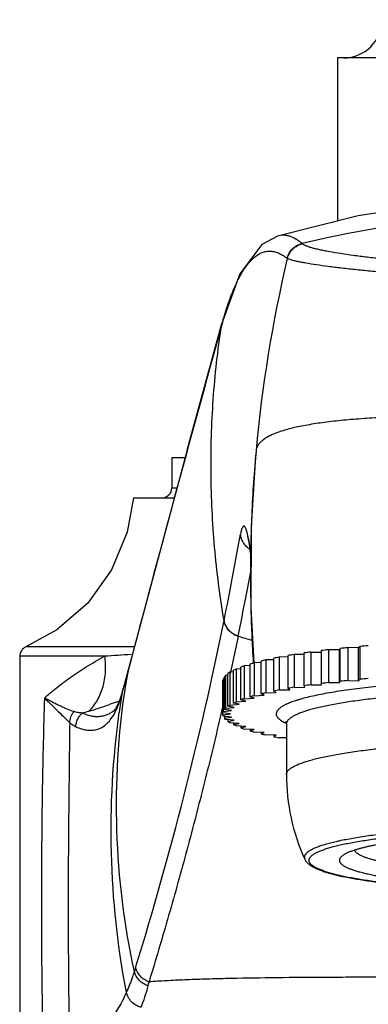
# Model space of a CAD drawing. Units: inches. Extents: x 4.1 to 17.8, y 7.8 to 10.8.
# Drawn here: x 9.9 to 10.6, y 8.8 to 10.7 of the extents above; entities that cross this region are included whole.
import ezdxf

# ---------------------------------------------------------------- set-up
doc = ezdxf.new("R2010")
doc.units = ezdxf.units.IN
doc.header["$LTSCALE"] = 1.21
doc.header["$MEASUREMENT"] = 0
doc.layers.get('0').update_dxf_attribs({"linetype": 'CONTINUOUS'})

msp = doc.modelspace()

# ---------------------------------------------------------------- linework, layer by layer
at = {"color": 7, "linetype": 'CONTINUOUS'}
for p, q in [((10.5377, 10.6425), (10.5377, 10.3221)), ((11.3377, 10.6425), (10.5377, 10.6425)), ((10.4203, 10.2928), (10.42, 10.2927)), ((10.2431, 9.8725), (10.3111, 10.1212)), ((10.2127, 9.8575), (10.2127, 9.7987)), ((10.239, 9.8575), (10.2127, 9.8575)), ((10.378, 9.8713), (10.3761, 9.8499)), ((10.1377, 9.7787), (10.2177, 9.7787)), ((10.4723, 9.4716), (10.4528, 9.4713)), ((10.4528, 9.4713), (10.4528, 9.4069)), ((10.4723, 9.4099), (10.4723, 9.4744)), ((10.4853, 9.4762), (10.4853, 9.4118)), ((10.4853, 9.4762), (10.5065, 9.4762)), ((10.5065, 9.4118), (10.5065, 9.479)), ((10.5205, 9.4807), (10.5205, 9.4163)), ((10.5416, 9.4805), (10.5205, 9.4807)), ((10.5433, 9.4833), (10.5416, 9.4805)), ((10.5416, 9.4161), (10.5416, 9.4805)), ((10.5433, 9.4189), (10.5433, 9.4833)), ((10.5583, 9.4848), (10.5583, 9.4204)), ((10.5792, 9.4844), (10.5583, 9.4848)), ((10.5826, 9.4872), (10.5792, 9.4844)), ((10.5792, 9.42), (10.5792, 9.4844)), ((10.5826, 9.4227), (10.5826, 9.4872)), ((9.9141, 9.4678), (9.9141, 8.3609)), ((10.3662, 9.3883), (10.3662, 9.4527)), ((10.3878, 9.4556), (10.3742, 9.455)), ((10.3742, 9.455), (10.3742, 9.3905)), ((10.3878, 9.3941), (10.3878, 9.4585)), ((10.4128, 9.4612), (10.3971, 9.4607)), ((10.3971, 9.4607), (10.3971, 9.3963)), ((10.4128, 9.3996), (10.4128, 9.4641)), ((10.441, 9.4665), (10.4234, 9.4662)), ((10.4234, 9.4662), (10.4234, 9.4017)), ((10.441, 9.4049), (10.441, 9.4694)), ((10.127, 9.4403), (10.1175, 9.4046)), ((10.3266, 9.4366), (10.3229, 9.4342)), ((10.3229, 9.3697), (10.3229, 9.4342)), ((10.3336, 9.4372), (10.3266, 9.4366)), ((10.3266, 9.4366), (10.3266, 9.3722)), ((10.3388, 9.4429), (10.3336, 9.4405)), ((10.3336, 9.376), (10.3336, 9.4405)), ((10.3481, 9.4435), (10.3388, 9.4429)), ((10.3388, 9.4429), (10.3388, 9.3785)), ((10.3481, 9.3822), (10.3481, 9.4467)), ((10.3662, 9.4497), (10.3547, 9.449)), ((10.3547, 9.449), (10.3547, 9.3846)), ((10.3136, 9.4238), (10.3129, 9.4213)), ((10.3129, 9.3529), (10.3129, 9.4213)), ((10.316, 9.4241), (10.3136, 9.4238)), ((10.3136, 9.4238), (10.3136, 9.3594)), ((10.3182, 9.4302), (10.316, 9.4277)), ((10.316, 9.3633), (10.316, 9.4277)), ((10.3229, 9.4307), (10.3182, 9.4302)), ((10.3182, 9.4302), (10.3182, 9.3658)), ((10.5205, 9.4163), (10.5416, 9.4161)), ((10.5416, 9.4161), (10.5433, 9.4189)), ((10.5583, 9.4204), (10.5792, 9.42)), ((10.5792, 9.42), (10.5826, 9.4227)), ((10.1155, 9.3971), (10.1088, 9.3773)), ((10.1155, 9.3971), (10.1175, 9.4046)), ((10.3943, 9.3914), (10.3878, 9.3941)), ((10.3971, 9.3963), (10.4177, 9.3969)), ((10.4177, 9.3969), (10.4128, 9.3996)), ((10.4234, 9.4017), (10.4443, 9.4022)), ((10.4443, 9.4022), (10.441, 9.4049)), ((10.4528, 9.4069), (10.474, 9.4071)), ((10.474, 9.4071), (10.4723, 9.4099)), ((10.4853, 9.4118), (10.5065, 9.4118)), ((10.3336, 9.376), (10.3388, 9.3785)), ((10.3447, 9.3737), (10.3336, 9.376)), ((10.3388, 9.3785), (10.3577, 9.3797)), ((10.3577, 9.3797), (10.3481, 9.3822)), ((10.3547, 9.3846), (10.3743, 9.3857)), ((10.3743, 9.3857), (10.3662, 9.3883)), ((10.3742, 9.3905), (10.3943, 9.3914)), ((10.0973, 9.3595), (10.0972, 9.3595)), ((10.3129, 9.3569), (10.3136, 9.3594)), ((10.3279, 9.3549), (10.3129, 9.3569)), ((10.3129, 9.3529), (10.3279, 9.3549)), ((10.3136, 9.3594), (10.3298, 9.3612)), ((10.316, 9.3633), (10.3182, 9.3658)), ((10.3298, 9.3612), (10.316, 9.3633)), ((10.3182, 9.3658), (10.3354, 9.3675)), ((10.3229, 9.3697), (10.3266, 9.3722)), ((10.3354, 9.3675), (10.3229, 9.3697)), ((10.3266, 9.3722), (10.3447, 9.3737)), ((10.3136, 9.3504), (10.3129, 9.3529)), ((10.3298, 9.3486), (10.3136, 9.3504)), ((10.316, 9.3501), (10.316, 9.3464)), ((10.316, 9.3464), (10.3298, 9.3486)), ((10.3182, 9.3439), (10.316, 9.3464)), ((10.3354, 9.3423), (10.3182, 9.3439)), ((10.3229, 9.3435), (10.3229, 9.34)), ((10.3229, 9.34), (10.3354, 9.3423)), ((10.3266, 9.3375), (10.3229, 9.34)), ((10.3447, 9.3361), (10.3266, 9.3375)), ((10.3336, 9.337), (10.3336, 9.3337)), ((10.3336, 9.3337), (10.3447, 9.3361)), ((10.4377, 9.335), (10.4364, 9.3401)), ((10.3388, 9.3313), (10.3336, 9.3337)), ((10.3577, 9.33), (10.3388, 9.3313)), ((10.3481, 9.3306), (10.3481, 9.3275)), ((10.3481, 9.3275), (10.3577, 9.33)), ((10.3743, 9.3241), (10.3547, 9.3251)), ((10.3662, 9.3245), (10.3662, 9.3215)), ((10.3662, 9.3215), (10.3743, 9.3241)), ((10.3943, 9.3183), (10.3742, 9.3192)), ((10.3878, 9.3186), (10.3878, 9.3157)), ((10.3878, 9.3157), (10.3943, 9.3183)), ((10.4377, 9.335), (10.4377, 9.2359)), ((10.4177, 9.3128), (10.3971, 9.3135)), ((10.4128, 9.313), (10.4128, 9.3101)), ((10.4128, 9.3101), (10.4177, 9.3128)), ((10.4377, 9.3077), (10.4234, 9.308))]:
    msp.add_line(p, q, dxfattribs=at)
at = {"color": 9, "linetype": 'CONTINUOUS'}
for p, q in [((10.3101, 10.1164), (10.311, 10.1207)), ((10.3102, 10.1169), (10.3101, 10.1164)), ((10.3102, 10.1169), (10.3111, 10.1212)), ((10.3113, 10.1208), (10.3114, 10.1214)), ((10.2127, 9.7987), (10.2231, 9.7987)), ((10.3649, 9.6878), (10.3633, 9.6974)), ((10.3673, 9.67), (10.3649, 9.6878)), ((10.3154, 9.5385), (10.3153, 9.538)), ((10.3427, 9.507), (10.3277, 9.4367)), ((10.3427, 9.5075), (10.3426, 9.507)), ((10.1392, 9.4862), (9.9262, 9.4862)), ((10.0805, 9.4678), (9.9141, 9.4678)), ((10.1263, 9.4369), (10.1175, 9.4037)), ((10.1263, 9.437), (10.127, 9.4403)), ((10.1271, 9.4402), (10.1263, 9.437)), ((10.3276, 9.4365), (10.327, 9.4338)), ((10.3277, 9.4367), (10.3276, 9.4365)), ((10.1146, 9.393), (10.1155, 9.3971)), ((10.1175, 9.4037), (10.1183, 9.4074)), ((10.3098, 9.3576), (10.309, 9.3539)), ((10.3114, 9.3645), (10.3098, 9.3576)), ((10.3131, 9.3717), (10.3114, 9.3645)), ((10.309, 9.3539), (10.3077, 9.3485)), ((10.1415, 8.8571), (10.1392, 8.8492))]:
    msp.add_line(p, q, dxfattribs=at)
at = {"color": 7, "linetype": 'CONTINUOUS'}
for points in [[(10.9377, 10.3686), (10.7604, 10.3597), (10.5786, 10.3323), (10.42, 10.2927)], [(10.4203, 10.2928), (10.3891, 10.2759), (10.3464, 10.2187), (10.3111, 10.1212)], [(10.2431, 9.8725), (10.1811, 9.6435), (10.127, 9.4403)], [(10.3761, 9.8499), (10.3686, 9.7225), (10.3678, 9.5637), (10.3734, 9.4549)], [(10.1377, 9.7787), (10.1253, 9.7114), (10.0944, 9.6374), (10.0476, 9.5724), (9.9871, 9.5197), (9.9262, 9.4862)], [(10.361, 9.7052), (10.361, 9.7052), (10.3615, 9.7036), (10.3625, 9.6996), (10.3637, 9.6936), (10.365, 9.6858), (10.3663, 9.6763), (10.3677, 9.6653), (10.3683, 9.6601)], [(10.1088, 9.3773), (10.1019, 9.3646), (10.0973, 9.3595)]]:
    msp.add_lwpolyline(points, dxfattribs=at)
for centre, radius, start, end in [((10.5502, 10.7175), 0.075, 270, 360), ((10.1927, 9.7987), 0.02, 270.0001, 360), ((9.9341, 9.4678), 0.02, 113.08, 179.9611), ((10.6421, 8.3046), 1.182, 99.2129, 99.7935), ((10.6963, 7.952), 1.5388, 97.8811, 98.3684), ((10.7472, 7.5638), 1.9302, 96.7456, 97.1646), ((10.7934, 7.1521), 2.3445, 95.7553, 96.1235), ((10.8336, 6.7309), 2.7677, 94.8743, 95.2041), ((10.4794, 9.0723), 0.3969, 105.3744, 106.5741), ((10.5316, 8.8691), 0.6066, 102.8072, 103.712), ((10.5865, 8.6123), 0.8693, 100.8162, 101.5285), ((10.432, 9.2224), 0.2394, 108.8434, 110.5222), ((10.7441, 7.5254), 1.904, 96.7427, 97.1675), ((10.7906, 7.1148), 2.3172, 95.7531, 96.1257), ((10.8312, 6.6938), 2.7403, 94.8727, 95.2057), ((10.5281, 8.8195), 0.5914, 102.7955, 103.7236), ((10.5829, 8.5661), 0.8507, 100.8084, 101.5363), ((10.6385, 8.2615), 1.1604, 99.2074, 99.7989), ((10.6928, 7.9116), 1.5145, 97.8772, 98.3723), ((10.4292, 9.166), 0.2309, 108.8126, 110.553), ((10.4762, 9.0191), 0.3852, 105.3561, 106.5924), ((10.432, 9.5517), 0.2394, 249.4778, 251.1566), ((10.4794, 9.7019), 0.3969, 253.4259, 254.6256), ((10.5316, 9.905), 0.6066, 256.288, 257.1928), ((10.5865, 10.1618), 0.8693, 258.4715, 259.1838), ((10.8396, 9.2359), 0.4019, 180.0018, 204.4527)]:
    msp.add_arc(centre, radius, start, end, dxfattribs=at)
at = {"color": 9, "linetype": 'CONTINUOUS'}
for centre, radius, start, end in [((10.938, 8.341), 1.9931, 90.0082, 103.6299), ((10.4765, 10.2877), 0.0127, 229.7086, 232.398), ((13.0637, 9.6281), 2.6967, 166.6926, 174.8251), ((10.4228, 10.2282), 0.0264, 51.0832, 52.2414), ((11.0963, 9.901), 0.8153, 163.7683, 164.3135), ((11.1397, 9.8888), 0.8603, 164.3545, 164.6217), ((13.0553, 9.629), 2.6882, 174.8282, 175.2858), ((13.0591, 9.6287), 2.6921, 175.2861, 178.0375), ((2.8117, 11.0543), 7.6553, 348.57921, 349.87015), ((13.0628, 9.6285), 2.6957, 178.0368, 181.294), ((3.3331, 10.9564), 7.1578, 348.93728, 349.37691), ((3.3778, 10.9484), 7.1125, 348.31129, 348.93143), ((13.06, 9.6285), 2.693, 181.2938, 183.6954), ((3.4526, 10.9259), 7.0016, 342.81332, 348.56723), ((10.9307, 11.4324), 2.0127, 253.015, 253.8451), ((10.5538, 2.7178), 6.7666, 93.56684, 94.01099), ((11.6577, 9.1766), 1.5535, 170.3533, 171.4652), ((9.0595, 9.6816), 1.0939, 344.7012, 344.8882), ((8.9422, 9.7133), 1.2154, 344.889, 345.0629), ((8.7978, 9.7517), 1.3648, 345.0651, 345.2248), ((11.3883, 5.5164), 4.0693, 108.334, 108.5795), ((11.7894, 9.127), 1.6958, 170.9764, 172.1558), ((9.88, 9.9431), 0.6072, 284.9706, 286.2384), ((9.9978, 9.412), 0.1169, 331.8319, 332.4037), ((10.4769, 9.4214), 0.0939, 242.8665, 244.8918), ((10.4829, 9.434), 0.1079, 244.8457, 245.4656), ((9.6072, 9.0069), 0.5886, 341.5947, 342.3926)]:
    msp.add_arc(centre, radius, start, end, dxfattribs=at)
for points, knots in [([(10.4683, 10.278), (10.4663, 10.2797), (10.4624, 10.2828), (10.4545, 10.2881), (10.4463, 10.2919), (10.4381, 10.2939), (10.4321, 10.2945), (10.4261, 10.2941), (10.4222, 10.2933), (10.4203, 10.2928)], [0, 0, 0, 0, 0.149112, 0.288518, 0.542071, 0.659648, 0.773581, 0.886213, 1, 1, 1, 1]), ([(10.3136, 10.1289), (10.3157, 10.1361), (10.3199, 10.1499), (10.3267, 10.1696), (10.3337, 10.1875), (10.3409, 10.2034), (10.3482, 10.2175), (10.3557, 10.2296), (10.3633, 10.2399), (10.3712, 10.2483), (10.3792, 10.2549), (10.3875, 10.2597), (10.396, 10.2626), (10.4046, 10.2635), (10.4132, 10.2625), (10.4219, 10.2597), (10.4306, 10.2552), (10.4362, 10.2513), (10.439, 10.2491)], [0, 0, 0, 0, 0.107874, 0.207681, 0.299356, 0.382883, 0.458437, 0.526448, 0.587469, 0.642208, 0.691523, 0.736439, 0.778302, 0.818771, 0.859694, 0.902773, 0.949268, 1, 1, 1, 1]), ([(10.439, 10.2491), (10.4399, 10.2525), (10.4427, 10.2592), (10.4493, 10.268), (10.4581, 10.2745), (10.4649, 10.2772), (10.4683, 10.278)], [0, 0, 0, 0, 0.245876, 0.500115, 0.75429, 1, 1, 1, 1]), ([(10.4394, 10.2488), (10.4403, 10.2522), (10.4431, 10.2589), (10.4498, 10.2676), (10.4586, 10.2741), (10.4653, 10.2768), (10.4687, 10.2777)], [0, 0, 0, 0, 0.245849, 0.500078, 0.754262, 1, 1, 1, 1]), ([(10.9377, 10.232), (10.9085, 10.232), (10.8517, 10.2329), (10.7821, 10.2358), (10.7296, 10.239), (10.6932, 10.2417), (10.659, 10.2446), (10.6269, 10.2477), (10.5971, 10.251), (10.5697, 10.2544), (10.545, 10.258), (10.526, 10.2612), (10.5124, 10.2638), (10.5033, 10.2657), (10.495, 10.2676), (10.4877, 10.2695), (10.4814, 10.2715), (10.4767, 10.2732), (10.4736, 10.2746), (10.4717, 10.2756), (10.4701, 10.2766), (10.4691, 10.2773), (10.4687, 10.2777)], [0, 0, 0, 0, 0.18535, 0.360046, 0.441571, 0.518759, 0.591487, 0.659652, 0.72311, 0.781534, 0.834555, 0.88181, 0.903153, 0.922846, 0.940773, 0.956823, 0.970882, 0.98282, 0.98796, 0.992535, 0.996544, 1, 1, 1, 1]), ([(10.9377, 10.2084), (10.9298, 10.2084), (10.914, 10.2084), (10.8904, 10.2086), (10.8671, 10.2089), (10.8366, 10.2096), (10.7997, 10.2108), (10.7568, 10.2127), (10.716, 10.2149), (10.6774, 10.2175), (10.6412, 10.2203), (10.6073, 10.2232), (10.5759, 10.2263), (10.547, 10.2295), (10.5208, 10.2328), (10.4975, 10.236), (10.48, 10.2388), (10.4677, 10.2411), (10.4599, 10.2426), (10.4531, 10.2442), (10.4474, 10.2457), (10.4435, 10.247), (10.4409, 10.248), (10.4399, 10.2485), (10.4394, 10.2488)], [0, 0, 0, 0, 0.047367, 0.094508, 0.141196, 0.187236, 0.276855, 0.362664, 0.444257, 0.521422, 0.594014, 0.661935, 0.725078, 0.783226, 0.836075, 0.883211, 0.92411, 0.941956, 0.957909, 0.97185, 0.983619, 0.993046, 0.996838, 1, 1, 1, 1]), ([(10.3101, 10.1163), (10.2791, 10.0038), (10.2173, 9.7787), (10.1568, 9.5532), (10.1271, 9.4402)], [0, 0, 0, 0, 0.499857, 1, 1, 1, 1]), ([(10.3153, 9.538), (10.3072, 9.5857), (10.2949, 9.6819), (10.2878, 9.827), (10.2922, 9.9722), (10.3028, 10.0685), (10.3101, 10.1164)], [0, 0, 0, 0, 0.250073, 0.500025, 0.749965, 1, 1, 1, 1]), ([(10.9377, 9.9422), (10.9033, 9.9422), (10.8519, 9.9421), (10.7838, 9.9414), (10.7341, 9.9406), (10.6859, 9.9392), (10.6398, 9.9374), (10.5961, 9.9349), (10.5553, 9.9318), (10.5178, 9.9278), (10.4889, 9.9237), (10.4678, 9.9198), (10.4535, 9.9168), (10.4403, 9.9135), (10.4283, 9.91), (10.4175, 9.9062), (10.4079, 9.9021), (10.3996, 9.8978), (10.3925, 9.8931), (10.3868, 9.8882), (10.3824, 9.8829), (10.3793, 9.8773), (10.3783, 9.8733), (10.378, 9.8713)], [0, 0, 0, 0, 0.178637, 0.266769, 0.353035, 0.436635, 0.516793, 0.592742, 0.663731, 0.72905, 0.788121, 0.815154, 0.840442, 0.863935, 0.885595, 0.905403, 0.92338, 0.939578, 0.954093, 0.967082, 0.978795, 0.989601, 1, 1, 1, 1]), ([(10.3633, 9.6974), (10.363, 9.6991), (10.3624, 9.7024), (10.3615, 9.7071), (10.3605, 9.7112), (10.3595, 9.7147), (10.3585, 9.7177), (10.3575, 9.72), (10.3566, 9.7216), (10.3558, 9.7226), (10.3552, 9.7232), (10.3545, 9.7235), (10.3537, 9.7235), (10.3532, 9.7233), (10.3527, 9.7229), (10.3522, 9.7223), (10.3517, 9.7216), (10.351, 9.7203), (10.3502, 9.7183), (10.3493, 9.7154), (10.3484, 9.7119), (10.3479, 9.7093), (10.3476, 9.7079)], [0, 0, 0, 0, 0.114787, 0.218196, 0.309981, 0.389932, 0.457901, 0.513855, 0.557941, 0.575747, 0.590979, 0.61537, 0.626445, 0.638231, 0.651782, 0.667834, 0.686787, 0.708839, 0.762537, 0.829136, 0.908416, 1, 1, 1, 1]), ([(10.3519, 9.6931), (10.3507, 9.6955), (10.3488, 9.7003), (10.3478, 9.7054), (10.3476, 9.7079)], [0, 0, 0, 0, 0.51083, 1, 1, 1, 1]), ([(10.3656, 9.6783), (10.3642, 9.6792), (10.3614, 9.6812), (10.3577, 9.6847), (10.3545, 9.6887), (10.3527, 9.6916), (10.3519, 9.6931)], [0, 0, 0, 0, 0.249867, 0.500882, 0.751246, 1, 1, 1, 1]), ([(10.3426, 9.507), (10.3392, 9.5081), (10.3326, 9.5113), (10.3241, 9.5184), (10.3181, 9.5277), (10.3159, 9.5346), (10.3153, 9.538)], [0, 0, 0, 0, 0.248759, 0.504346, 0.757454, 1, 1, 1, 1]), ([(10.3427, 9.5075), (10.3393, 9.5086), (10.3343, 9.511), (10.3284, 9.5154), (10.3231, 9.5205), (10.3191, 9.5268), (10.3165, 9.5334), (10.3157, 9.5368), (10.3154, 9.5385)], [0, 0, 0, 0, 0.250457, 0.37884, 0.507113, 0.759173, 0.881731, 1, 1, 1, 1]), ([(9.9626, 9.3857), (9.9701, 9.3926), (9.9821, 9.4028), (9.9993, 9.4159), (10.0187, 9.43), (10.0457, 9.4478), (10.0684, 9.4612), (10.0805, 9.4678)], [0, 0, 0, 0, 0.212024, 0.327787, 0.450003, 0.713123, 1, 1, 1, 1]), ([(10.0805, 9.4678), (10.0812, 9.4628), (10.0822, 9.4526), (10.0821, 9.4374), (10.0805, 9.4223), (10.0763, 9.4032), (10.0672, 9.3814), (10.0561, 9.3664), (10.0498, 9.3601)], [0, 0, 0, 0, 0.131713, 0.263769, 0.394711, 0.523276, 0.769846, 1, 1, 1, 1]), ([(10.9377, 9.4235), (10.918, 9.4235), (10.8788, 9.4232), (10.8207, 9.4219), (10.7642, 9.4197), (10.7183, 9.4172), (10.6829, 9.4147), (10.6576, 9.4127), (10.6331, 9.4105), (10.6096, 9.4082), (10.5872, 9.4056), (10.566, 9.4029), (10.5459, 9.4001), (10.5271, 9.397), (10.5097, 9.3939), (10.4936, 9.3906), (10.479, 9.3873), (10.4677, 9.3843), (10.4595, 9.3818), (10.4539, 9.38), (10.4486, 9.3782), (10.4438, 9.3764), (10.4394, 9.3745), (10.4354, 9.3726), (10.4317, 9.3708), (10.4285, 9.3689), (10.4257, 9.3669), (10.4233, 9.365), (10.4214, 9.3631), (10.4198, 9.3611), (10.4186, 9.3592), (10.4179, 9.3572), (10.4176, 9.3552), (10.4178, 9.3532), (10.4184, 9.3512), (10.4192, 9.3496), (10.4201, 9.3483), (10.4211, 9.347), (10.4227, 9.3453), (10.4249, 9.3434), (10.4276, 9.3415), (10.4307, 9.3396), (10.4329, 9.3384), (10.4341, 9.3378)], [0, 0, 0, 0, 0.105924, 0.210519, 0.312416, 0.410347, 0.457432, 0.503065, 0.547101, 0.589405, 0.629844, 0.668293, 0.704637, 0.738766, 0.770581, 0.799994, 0.826925, 0.851313, 0.862537, 0.873108, 0.883024, 0.892285, 0.900891, 0.908846, 0.916158, 0.92284, 0.928909, 0.934392, 0.939328, 0.94377, 0.947797, 0.951512, 0.955049, 0.958561, 0.962205, 0.966123, 0.968222, 0.970429, 0.975205, 0.980513, 0.986397, 0.992886, 1, 1, 1, 1]), ([(10.1392, 8.8492), (10.1193, 8.9401), (10.0965, 9.1267), (10.1076, 9.3144), (10.1215, 9.4072)], [0, 0, 0, 0, 0.497693, 1, 1, 1, 1]), ([(10.9377, 9.401), (10.9219, 9.401), (10.8904, 9.4008), (10.8435, 9.3999), (10.7975, 9.3985), (10.7527, 9.3965), (10.7096, 9.3939), (10.6686, 9.3908), (10.6299, 9.3872), (10.5995, 9.3837), (10.5765, 9.3807), (10.5605, 9.3784), (10.5454, 9.376), (10.5311, 9.3735), (10.5178, 9.3709), (10.5054, 9.3683), (10.494, 9.3655), (10.4836, 9.3627), (10.4742, 9.3599), (10.467, 9.3574), (10.4618, 9.3553), (10.4583, 9.3538), (10.4551, 9.3523), (10.4521, 9.3508), (10.4494, 9.3493), (10.447, 9.3477), (10.4448, 9.3462), (10.443, 9.3447), (10.4414, 9.3431), (10.4401, 9.3415), (10.439, 9.34), (10.4385, 9.3389), (10.4383, 9.3384)], [0, 0, 0, 0, 0.093147, 0.185499, 0.276184, 0.364425, 0.449443, 0.530485, 0.606843, 0.677857, 0.711167, 0.742919, 0.773045, 0.801484, 0.828182, 0.853086, 0.876153, 0.897347, 0.916637, 0.93401, 0.941975, 0.949461, 0.95647, 0.963006, 0.969077, 0.974692, 0.979866, 0.984614, 0.988963, 0.992945, 0.996605, 1, 1, 1, 1]), ([(9.9626, 9.3857), (9.9608, 9.3273), (9.9581, 9.2095), (9.9564, 9.0323), (9.9569, 8.8546), (9.9588, 8.7363), (9.9601, 8.6774)], [0, 0, 0, 0, 0.247591, 0.498887, 0.750662, 1, 1, 1, 1]), ([(9.9626, 9.3857), (9.9676, 9.3812), (9.977, 9.3724), (9.9901, 9.3595), (10, 9.3496), (10.0072, 9.3424), (10.0106, 9.3391), (10.0122, 9.3376)], [0, 0, 0, 0, 0.29222, 0.559224, 0.796649, 0.902862, 1, 1, 1, 1]), ([(10.0204, 9.3594), (10.0159, 9.3607), (10.0091, 9.3633), (10.0001, 9.3672), (9.993, 9.3705), (9.9857, 9.374), (9.9782, 9.3778), (9.9705, 9.3818), (9.9653, 9.3844), (9.9626, 9.3857)], [0, 0, 0, 0, 0.22198, 0.340402, 0.463708, 0.591696, 0.724132, 0.860492, 1, 1, 1, 1]), ([(10.1014, 9.3579), (10.1041, 9.3631), (10.1091, 9.3746), (10.1129, 9.3866), (10.1146, 9.393)], [0, 0, 0, 0, 0.467902, 1, 1, 1, 1]), ([(10.0122, 9.3376), (10.0125, 9.3415), (10.0138, 9.3474), (10.0171, 9.3545), (10.0192, 9.3578), (10.0204, 9.3594)], [0, 0, 0, 0, 0.500779, 0.752274, 1, 1, 1, 1]), ([(10.0369, 9.3565), (10.0341, 9.3566), (10.0285, 9.3572), (10.023, 9.3585), (10.0204, 9.3594)], [0, 0, 0, 0, 0.497338, 1, 1, 1, 1]), ([(10.0241, 9.3295), (10.028, 9.3278), (10.0356, 9.325), (10.0471, 9.3226), (10.058, 9.3225), (10.0683, 9.3247), (10.0778, 9.3294), (10.0865, 9.3364), (10.0943, 9.3457), (10.0988, 9.3529), (10.1009, 9.3568)], [0, 0, 0, 0, 0.138794, 0.26461, 0.380869, 0.492396, 0.604822, 0.723834, 0.85434, 1, 1, 1, 1]), ([(10.0241, 9.3295), (10.0243, 9.3321), (10.0251, 9.3372), (10.0278, 9.3445), (10.0317, 9.351), (10.0351, 9.3548), (10.0369, 9.3565)], [0, 0, 0, 0, 0.252303, 0.506229, 0.756866, 1, 1, 1, 1]), ([(10.0972, 9.3595), (10.0951, 9.3579), (10.0907, 9.3552), (10.0836, 9.352), (10.0763, 9.35), (10.0688, 9.3491), (10.061, 9.3493), (10.0501, 9.351), (10.0421, 9.354), (10.0369, 9.3565)], [0, 0, 0, 0, 0.124724, 0.244875, 0.362784, 0.480893, 0.60161, 0.727172, 1, 1, 1, 1]), ([(10.0498, 9.3601), (10.053, 9.361), (10.0596, 9.363), (10.0697, 9.3662), (10.0805, 9.3698), (10.088, 9.3723), (10.0918, 9.3736)], [0, 0, 0, 0, 0.224831, 0.467184, 0.725921, 1, 1, 1, 1]), ([(10.1236, 8.8085), (10.1063, 8.8984), (10.0866, 9.0823), (10.0969, 9.2669), (10.1095, 9.3585)], [0, 0, 0, 0, 0.497552, 1, 1, 1, 1]), ([(10.0122, 9.3376), (10.0116, 9.2832), (10.0106, 9.2015), (10.0096, 9.0924), (10.0092, 9.0103), (10.0093, 8.9283), (10.0099, 8.8191), (10.0108, 8.7372), (10.0115, 8.6827)], [0, 0, 0, 0, 0.249266, 0.374405, 0.499712, 0.625037, 0.750259, 1, 1, 1, 1]), ([(10.0241, 9.3295), (10.0221, 9.3305), (10.0179, 9.3329), (10.0141, 9.3359), (10.0122, 9.3376)], [0, 0, 0, 0, 0.469693, 1, 1, 1, 1]), ([(10.3077, 9.3485), (10.3027, 9.3268), (10.2924, 9.2836), (10.2711, 9.197), (10.2429, 9.0887), (10.2068, 8.9587), (10.1812, 8.8722), (10.168, 8.8289)], [0, 0, 0, 0, 0.123765, 0.247867, 0.497101, 0.747774, 1, 1, 1, 1]), ([(10.4383, 9.3384), (10.4381, 9.3378), (10.4378, 9.3367), (10.4377, 9.3356), (10.4377, 9.335)], [0, 0, 0, 0, 0.508487, 1, 1, 1, 1]), ([(10.4377, 9.2359), (10.4377, 9.2365), (10.4378, 9.2376), (10.4383, 9.2392), (10.439, 9.2408), (10.4401, 9.2425), (10.4415, 9.2441), (10.4431, 9.2457), (10.4451, 9.2473), (10.4474, 9.2489), (10.4499, 9.2504), (10.4527, 9.252), (10.4559, 9.2536), (10.4593, 9.2551), (10.463, 9.2567), (10.4685, 9.2588), (10.4761, 9.2613), (10.486, 9.2643), (10.497, 9.2672), (10.5091, 9.27), (10.5223, 9.2727), (10.5364, 9.2753), (10.5515, 9.2779), (10.5675, 9.2803), (10.5844, 9.2827), (10.6022, 9.2849), (10.6274, 9.2877), (10.6608, 9.291), (10.7027, 9.2943), (10.7469, 9.297), (10.793, 9.2992), (10.8405, 9.3008), (10.8888, 9.3017), (10.9214, 9.3019), (10.9377, 9.3019)], [0, 0, 0, 0, 0.003172, 0.006449, 0.009926, 0.013684, 0.017784, 0.022276, 0.027193, 0.032563, 0.038404, 0.044731, 0.051552, 0.058876, 0.066706, 0.075046, 0.093252, 0.11349, 0.135738, 0.159962, 0.186119, 0.214159, 0.244025, 0.275652, 0.308972, 0.343911, 0.380388, 0.457622, 0.539963, 0.626643, 0.716849, 0.809731, 0.904413, 1, 1, 1, 1]), ([(10.9356, 9.1346), (10.9199, 9.1346), (10.8886, 9.1344), (10.8421, 9.1334), (10.7966, 9.1318), (10.7526, 9.1296), (10.7104, 9.1269), (10.6707, 9.1236), (10.6392, 9.1204), (10.6155, 9.1175), (10.5989, 9.1153), (10.5832, 9.113), (10.5684, 9.1105), (10.5546, 9.108), (10.5417, 9.1054), (10.5299, 9.1027), (10.5191, 9.1), (10.5094, 9.0972), (10.5021, 9.0947), (10.4967, 9.0927), (10.4932, 9.0912), (10.4899, 9.0897), (10.4868, 9.0882), (10.4841, 9.0867), (10.4817, 9.0852), (10.4795, 9.0836), (10.4777, 9.0821), (10.4761, 9.0805), (10.4749, 9.079), (10.4739, 9.0774), (10.4733, 9.0759), (10.4729, 9.0743), (10.4729, 9.0727), (10.4731, 9.0711), (10.4735, 9.0701), (10.4737, 9.0696)], [0, 0, 0, 0, 0.098576, 0.196106, 0.291605, 0.384104, 0.472673, 0.55642, 0.634511, 0.671193, 0.706178, 0.739382, 0.770727, 0.800141, 0.827557, 0.852919, 0.876177, 0.897292, 0.91624, 0.924898, 0.933013, 0.940586, 0.947623, 0.954131, 0.960122, 0.965611, 0.970619, 0.975178, 0.979329, 0.983127, 0.986647, 0.989981, 0.993241, 0.996543, 1, 1, 1, 1]), ([(10.9377, 9.0073), (10.9228, 9.0073), (10.8932, 9.0075), (10.8492, 9.0083), (10.806, 9.0097), (10.7641, 9.0117), (10.7238, 9.0142), (10.6856, 9.0172), (10.6499, 9.0207), (10.6217, 9.024), (10.6007, 9.0269), (10.5861, 9.0291), (10.5723, 9.0314), (10.5595, 9.0338), (10.5475, 9.0363), (10.5365, 9.0389), (10.5264, 9.0415), (10.5173, 9.0441), (10.5092, 9.0469), (10.5031, 9.0493), (10.4988, 9.0512), (10.496, 9.0526), (10.4933, 9.0541), (10.491, 9.0555), (10.4889, 9.0569), (10.4871, 9.0584), (10.4856, 9.0599), (10.4843, 9.0613), (10.4833, 9.0628), (10.4826, 9.0643), (10.4821, 9.0658), (10.482, 9.0673), (10.4821, 9.0688), (10.4825, 9.0703), (10.4832, 9.0717), (10.4841, 9.0732), (10.4853, 9.0747), (10.4868, 9.0761), (10.4886, 9.0776), (10.4906, 9.079), (10.4929, 9.0805), (10.4954, 9.0819), (10.4983, 9.0833), (10.5025, 9.0853), (10.5085, 9.0877), (10.5165, 9.0904), (10.5255, 9.0931), (10.5355, 9.0957), (10.5464, 9.0983), (10.5583, 9.1008), (10.5711, 9.1032), (10.5848, 9.1055), (10.5993, 9.1077), (10.6202, 9.1106), (10.6483, 9.114), (10.6839, 9.1175), (10.722, 9.1205), (10.7622, 9.123), (10.804, 9.125), (10.8472, 9.1264), (10.8912, 9.1273), (10.9208, 9.1275), (10.9356, 9.1275)], [0, 0, 0, 0, 0.047823, 0.095213, 0.141692, 0.186837, 0.230224, 0.271445, 0.310118, 0.345886, 0.362579, 0.378427, 0.393396, 0.407453, 0.42057, 0.432722, 0.443887, 0.454048, 0.463195, 0.471322, 0.475006, 0.47844, 0.481625, 0.484567, 0.487273, 0.489752, 0.492016, 0.494085, 0.495979, 0.49773, 0.499377, 0.500967, 0.502551, 0.504184, 0.505912, 0.507777, 0.509811, 0.512038, 0.514476, 0.517139, 0.520036, 0.523176, 0.526563, 0.5302, 0.538233, 0.547285, 0.557352, 0.568425, 0.580485, 0.593514, 0.607485, 0.62237, 0.638138, 0.654753, 0.690379, 0.728924, 0.770035, 0.81333, 0.858403, 0.904829, 0.952188, 1, 1, 1, 1]), ([(10.168, 8.8289), (10.1648, 8.83), (10.1586, 8.833), (10.1507, 8.8394), (10.1448, 8.8477), (10.1424, 8.8539), (10.1416, 8.857)], [0, 0, 0, 0, 0.250975, 0.506735, 0.758767, 1, 1, 1, 1]), ([(10.1391, 8.8493), (10.138, 8.8457), (10.1333, 8.8319), (10.128, 8.8183), (10.1236, 8.8085)], [0, 0, 0, 0, 0.261018, 1, 1, 1, 1]), ([(10.1659, 8.821), (10.1627, 8.822), (10.1565, 8.825), (10.1484, 8.8315), (10.1424, 8.8398), (10.1399, 8.8461), (10.1391, 8.8493)], [0, 0, 0, 0, 0.248682, 0.503727, 0.756693, 1, 1, 1, 1]), ([(10.9377, 8.8373), (10.8632, 8.8373), (10.7528, 8.8376), (10.625, 8.8378), (10.5547, 8.8377), (10.4882, 8.8374), (10.4094, 8.8368), (10.3339, 8.8356), (10.2776, 8.8341), (10.2388, 8.8327), (10.2025, 8.831), (10.1792, 8.8296), (10.168, 8.8289)], [0, 0, 0, 0, 0.29029, 0.430265, 0.498037, 0.563994, 0.689482, 0.804985, 0.858485, 0.90891, 0.956125, 1, 1, 1, 1]), ([(10.1659, 8.821), (10.1639, 8.8136), (10.1596, 8.7993), (10.1545, 8.7853), (10.1518, 8.7786)], [0, 0, 0, 0, 0.514324, 1, 1, 1, 1]), ([(10.1236, 8.8085), (10.119, 8.7982), (10.1093, 8.779), (10.0921, 8.7532), (10.0758, 8.7351), (10.0619, 8.723), (10.0547, 8.7177), (10.051, 8.7153)], [0, 0, 0, 0, 0.282082, 0.539083, 0.776259, 0.889412, 1, 1, 1, 1]), ([(10.1518, 8.7786), (10.1484, 8.7796), (10.1418, 8.7826), (10.1332, 8.7894), (10.1269, 8.7983), (10.1244, 8.8051), (10.1236, 8.8085)], [0, 0, 0, 0, 0.247481, 0.502662, 0.756338, 1, 1, 1, 1])]:
    msp.add_open_spline(points, degree=3, knots=knots, dxfattribs=at)
at = {"color": 7, "linetype": 'CONTINUOUS'}
for points, knots in [([(10.9377, 9.1197), (10.9183, 9.1197), (10.8799, 9.1193), (10.8323, 9.1179), (10.7952, 9.1162), (10.7684, 9.1147), (10.7425, 9.1129), (10.7177, 9.1109), (10.6941, 9.1087), (10.6718, 9.1062), (10.651, 9.1035), (10.6317, 9.1007), (10.6167, 9.0981), (10.6055, 9.0959), (10.5978, 9.0942), (10.5905, 9.0926), (10.5838, 9.0909), (10.5775, 9.0891), (10.5734, 9.0879), (10.5715, 9.0873)], [0, 0, 0, 0, 0.15795, 0.312532, 0.387522, 0.46045, 0.53092, 0.598564, 0.663025, 0.723969, 0.781076, 0.83406, 0.882655, 0.905234, 0.926634, 0.946828, 0.965797, 0.983526, 1, 1, 1, 1]), ([(10.5715, 9.0873), (10.5692, 9.0866), (10.5648, 9.0851), (10.5596, 9.083), (10.5559, 9.0813), (10.5535, 9.0801), (10.5513, 9.0788), (10.5493, 9.0776), (10.5475, 9.0763), (10.546, 9.0751), (10.5447, 9.0738), (10.5436, 9.0726), (10.5427, 9.0713), (10.5421, 9.07), (10.5418, 9.0687), (10.5417, 9.0678), (10.5417, 9.0674)], [0, 0, 0, 0, 0.195037, 0.36825, 0.446731, 0.519844, 0.58766, 0.650279, 0.707859, 0.760609, 0.808813, 0.852849, 0.893226, 0.930613, 0.965865, 1, 1, 1, 1]), ([(10.9377, 9.0409), (10.926, 9.0409), (10.9028, 9.041), (10.8681, 9.0417), (10.8342, 9.0428), (10.8011, 9.0443), (10.7694, 9.0462), (10.7391, 9.0485), (10.7107, 9.0512), (10.6883, 9.0538), (10.6715, 9.056), (10.6598, 9.0577), (10.6487, 9.0595), (10.6382, 9.0614), (10.6285, 9.0633), (10.6195, 9.0652), (10.6112, 9.0673), (10.6036, 9.0694), (10.5968, 9.0715), (10.5917, 9.0733), (10.588, 9.0748), (10.5855, 9.0759), (10.5832, 9.0771), (10.5811, 9.0782), (10.5792, 9.0793), (10.5775, 9.0804), (10.576, 9.0816), (10.5747, 9.0827), (10.5736, 9.0839), (10.5728, 9.085), (10.5721, 9.0862), (10.5718, 9.087), (10.5717, 9.0874)], [0, 0, 0, 0, 0.09375, 0.186688, 0.277919, 0.366651, 0.452086, 0.533457, 0.61004, 0.681163, 0.714482, 0.746208, 0.776275, 0.804623, 0.831193, 0.855935, 0.878806, 0.89977, 0.918799, 0.935878, 0.943687, 0.95101, 0.957851, 0.964215, 0.970111, 0.975551, 0.98055, 0.985129, 0.989318, 0.993155, 0.996694, 1, 1, 1, 1]), ([(10.4737, 9.0696), (10.4741, 9.0687), (10.4751, 9.067), (10.4767, 9.0647), (10.4787, 9.0625), (10.4808, 9.0605), (10.4831, 9.0587), (10.4856, 9.0569), (10.4883, 9.0553), (10.4912, 9.0537), (10.4943, 9.0522), (10.4976, 9.0507), (10.5011, 9.0493), (10.5061, 9.0473), (10.513, 9.0449), (10.5203, 9.0427), (10.5266, 9.041), (10.5334, 9.0392), (10.5424, 9.0371), (10.554, 9.0346), (10.5663, 9.0323), (10.5795, 9.03), (10.5934, 9.0278), (10.6081, 9.0257), (10.6291, 9.0229), (10.657, 9.0198), (10.6923, 9.0165), (10.7298, 9.0137), (10.7691, 9.0113), (10.8099, 9.0095), (10.8519, 9.0082), (10.8946, 9.0074), (10.9233, 9.0072), (10.9377, 9.0072)], [0, 0, 0, 0, 0.00608, 0.012106, 0.018161, 0.024297, 0.030538, 0.036931, 0.043539, 0.050422, 0.05763, 0.065208, 0.073177, 0.081546, 0.099516, 0.119177, 0.12965, 0.140552, 0.16364, 0.188437, 0.214919, 0.243042, 0.272764, 0.304032, 0.336787, 0.406499, 0.481337, 0.560677, 0.643846, 0.73012, 0.818751, 0.908994, 1, 1, 1, 1]), ([(10.5417, 9.0674), (10.5417, 9.067), (10.5418, 9.0661), (10.5421, 9.0648), (10.5428, 9.0635), (10.5436, 9.0622), (10.5447, 9.061), (10.546, 9.0597), (10.5476, 9.0584), (10.5493, 9.0572), (10.5514, 9.0559), (10.5536, 9.0547), (10.5561, 9.0534), (10.5598, 9.0517), (10.5651, 9.0497), (10.5721, 9.0473), (10.58, 9.0449), (10.5887, 9.0427), (10.5983, 9.0404), (10.6087, 9.0383), (10.6199, 9.0362), (10.6318, 9.0342), (10.6445, 9.0322), (10.6628, 9.0297), (10.6872, 9.0268), (10.7184, 9.0238), (10.7516, 9.0212), (10.7866, 9.019), (10.8231, 9.0173), (10.8607, 9.0161), (10.899, 9.0153), (10.9248, 9.0151), (10.9377, 9.0151)], [0, 0, 0, 0, 0.003172, 0.006449, 0.009926, 0.013684, 0.017785, 0.022276, 0.027193, 0.032563, 0.038403, 0.04473, 0.051553, 0.058877, 0.075044, 0.09325, 0.113489, 0.135736, 0.159959, 0.186118, 0.214157, 0.244023, 0.275651, 0.30897, 0.380385, 0.457618, 0.539959, 0.626641, 0.716846, 0.809724, 0.904429, 1, 1, 1, 1])]:
    msp.add_open_spline(points, degree=3, knots=knots, dxfattribs=at)

doc.saveas('drawing.dxf')
